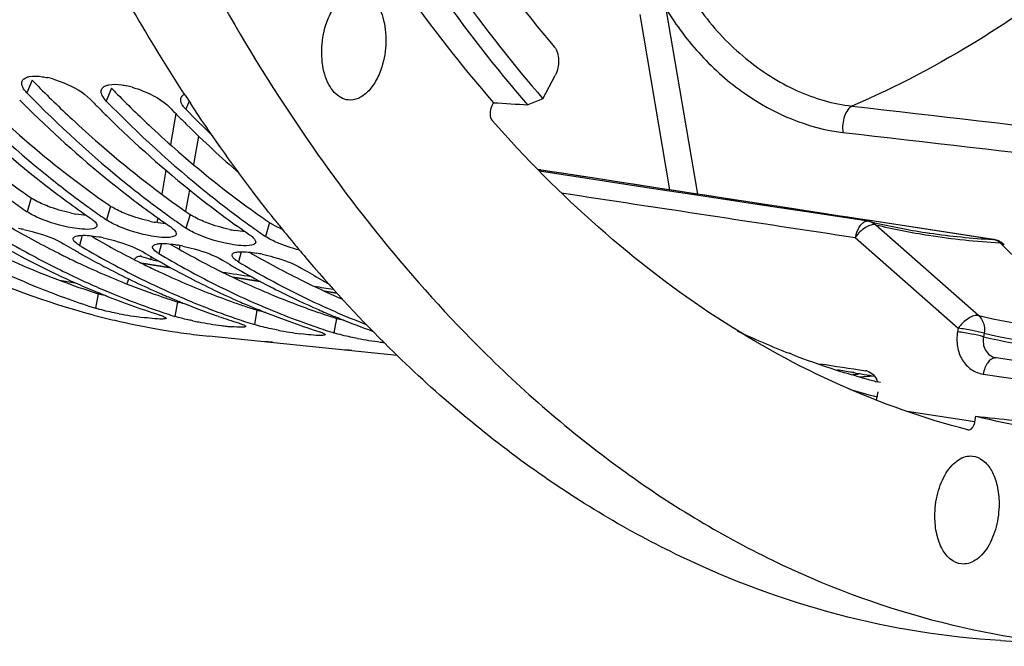
# Model space of a CAD drawing. Units: millimetres. Extents: x 0 to 594, y -34 to 420.
# Drawn here: x 199 to 211, y 38 to 46 of the extents above; entities that cross this region are included whole.
import ezdxf

# ---------------------------------------------------------------- set-up
doc = ezdxf.new("R2010")
doc.units = ezdxf.units.MM
doc.header["$LTSCALE"] = 32.67
doc.layers.get('0').update_dxf_attribs({"linetype": 'CONTINUOUS'})
doc.layers.add('AXES', color=7, linetype='CONTINUOUS')
doc.layers.add('SOLIDES', color=7, linetype='CONTINUOUS')

msp = doc.modelspace()

# ---------------------------------------------------------------- linework, layer by layer
at = {"color": 9, "linetype": 'CONTINUOUS'}
for p, q in [((198.665946, 45.543574), (198.600622, 45.380971)), ((199.673408, 45.439345), (199.608084, 45.276742)), ((200.657206, 45.276211), (200.615546, 45.172512)), ((198.654652, 44.048517), (198.602897, 43.874377)), ((199.662114, 43.944288), (199.610359, 43.770148)), ((200.669577, 43.840059), (200.617821, 43.665919)), ((201.677039, 43.735829), (201.625283, 43.56169)), ((199.302028, 43.574319), (199.268072, 43.447192)), ((200.30949, 43.47009), (200.275534, 43.342963)), ((201.316953, 43.365861), (201.282996, 43.238734)), ((199.503088, 42.834842), (199.470723, 42.651072)), ((200.51055, 42.730613), (200.478186, 42.546843)), ((201.518012, 42.626384), (201.485648, 42.442613)), ((202.525475, 42.522155), (202.49311, 42.338384))]:
    msp.add_line(p, q, dxfattribs=at)
at = {"color": 7, "linetype": 'CONTINUOUS'}
for p, q in [((199.413541, 45.290464), (199.406592, 45.297587)), ((200.421003, 45.186235), (200.414054, 45.193358)), ((199.542131, 42.833033), (199.524086, 42.840362)), ((200.549593, 42.728804), (200.531548, 42.736133)), ((199.44475, 42.659372), (199.470723, 42.651072)), ((201.557055, 42.624575), (201.539011, 42.631904)), ((199.447315, 42.563707), (199.429549, 42.568401)), ((200.452212, 42.555143), (200.478186, 42.546843)), ((201.031858, 42.547408), (201.007499, 42.555908)), ((202.564518, 42.520345), (202.546473, 42.527675)), ((201.459674, 42.450914), (201.485648, 42.442613)), ((202.467136, 42.346684), (202.49311, 42.338384)), ((203.297881, 42.049674), (200.909997, 42.296718)), ((201.619692, 42.224317), (201.619325, 42.224223)), ((202.627154, 42.120088), (202.626787, 42.119994)), ((209.392776, 41.523514), (209.380294, 41.526705))]:
    msp.add_line(p, q, dxfattribs=at)
at = {"color": 3, "linetype": 'CONTINUOUS'}
for p, q in [((199.004006, 43.346452), (199.028221, 43.334316)), ((200.011468, 43.242223), (200.035683, 43.230087)), ((198.718105, 43.121015), (198.758426, 43.104509)), ((201.01893, 43.137994), (201.043145, 43.125858)), ((199.763006, 43.001453), (199.805345, 42.984319)), ((208.300196, 42.066846), (208.268481, 42.079148)), ((209.110658, 41.793086), (209.067789, 41.805642)), ((209.171333, 41.819131), (209.140559, 41.816279)), ((209.42433, 41.707608), (209.383185, 41.718183))]:
    msp.add_line(p, q, dxfattribs=at)
for centre, radius, start, end in [((209.529795, 56.134698), 15.172183, 224.2717232, 224.5339962), ((209.206438, 55.812493), 14.71571, 224.522712, 227.0212623), ((210.537257, 56.030469), 15.172183, 224.2717232, 224.5339962), ((210.2139, 55.708264), 14.71571, 224.522712, 227.0212623), ((205.592138, 54.105645), 12.217796, 234.8482969, 235.4017841), ((206.5996, 54.001416), 12.217796, 234.8482969, 235.4017841), ((199.540975, 45.643196), 1.82648, 257.7611453, 259.9628264), ((207.607062, 53.897187), 12.217796, 234.8482969, 235.4017841), ((200.548437, 45.538967), 1.82648, 257.7611453, 259.9628264), ((208.614524, 53.792957), 12.217796, 234.8482969, 235.4017841), ((203.984285, 53.246465), 11.082122, 239.7647826, 243.2949569), ((201.555899, 45.434738), 1.82648, 257.7611453, 259.9628264), ((204.991748, 53.142235), 11.082122, 239.7647826, 243.2949569), ((205.99921, 53.038006), 11.082122, 239.7647826, 243.2949569), ((203.847355, 52.980105), 10.782639, 243.4528169, 243.7524072), ((207.006672, 52.933777), 11.082122, 239.7647826, 243.2949569), ((202.704168, 52.796232), 10.464155, 244.8931255, 247.6089809), ((203.806889, 52.897541), 10.690692, 243.7512255, 244.8982291), ((203.728291, 52.728825), 10.504566, 244.8960546, 246.8706174), ((204.854818, 52.875875), 10.782639, 243.4528169, 243.7524072), ((204.814352, 52.793311), 10.690692, 243.7512255, 244.8982291), ((202.609299, 52.567327), 10.216367, 247.8562422, 249.4365218), ((204.735753, 52.624595), 10.504566, 244.8960546, 246.8706174), ((205.86228, 52.771646), 10.782639, 243.4528169, 243.7524072), ((205.821814, 52.689082), 10.690692, 243.7512255, 244.8982291), ((202.542194, 52.386648), 10.02363, 249.4329047, 252.3504508), ((203.663834, 52.579226), 10.341673, 246.8734581, 247.8399554), ((203.590782, 52.396187), 10.144595, 248.0900929, 250.8322136), ((204.618654, 52.347006), 10.203292, 246.8630186, 250.8254514), ((205.743215, 52.520366), 10.504566, 244.8960546, 246.8706174), ((206.841624, 52.610666), 10.719305, 243.3069144, 244.8969921), ((199.816777, 43.82262), 1.03639, 252.3817197, 253.45143), ((205.689273, 52.39567), 10.368704, 246.8740672, 247.3219848), ((205.618373, 52.22205), 10.181172, 247.3134252, 250.8282993), ((206.753913, 52.423243), 10.512374, 244.8965161, 246.7307971), ((203.543575, 52.263279), 10.003555, 250.8376657, 251.3747501), ((203.524638, 52.206865), 9.944047, 251.3743326, 252.3558235), ((200.824239, 43.718391), 1.03639, 252.3817197, 253.45143), ((204.551037, 52.15905), 10.003555, 250.8376657, 251.3747501), ((204.5321, 52.102636), 9.944047, 251.3743326, 252.3558235), ((201.831701, 43.614161), 1.03639, 252.3817197, 253.45143), ((205.558499, 52.054821), 10.003555, 250.8376657, 251.3747501), ((205.539563, 51.998407), 9.944047, 251.3743326, 252.3558235), ((202.839163, 43.509932), 1.03639, 252.3817197, 253.45143), ((212.052505, 51.779117), 10.411928, 244.7297774, 248.6889045), ((211.917173, 51.43495), 10.042106, 248.8886771, 252.2422898), ((211.866152, 51.279306), 9.878317, 252.2487858, 253.5437356), ((208.246553, 51.630215), 9.854572, 274.8334527, 275.2050215), ((211.844783, 51.206924), 9.802846, 253.8047574, 254.5169944), ((208.451073, 51.57283), 9.817908, 274.1410639, 274.7018279), ((211.832914, 51.163984), 9.758296, 254.5168528, 255.4608967), ((208.448739, 51.601372), 9.846545, 274.7017458, 275.0812216)]:
    msp.add_arc(centre, radius, start, end, dxfattribs=at)
at = {"color": 7, "linetype": 'CONTINUOUS'}
for centre, radius, start, end in [((198.610821, 44.446187), 1.15504, 74.0235661, 77.4785017), ((199.618283, 44.341958), 1.15504, 74.0235661, 77.4785017), ((207.445208, 55.254362), 14.003125, 225.3643921, 231.4400062), ((209.157883, 55.887497), 15.023314, 224.8631515, 225.4263514), ((210.331163, 55.947846), 15.256941, 224.3089239, 224.6017898), ((210.26382, 55.881445), 15.162368, 224.6018225, 224.8636121), ((208.45267, 55.150133), 14.003125, 225.3643921, 231.4400062), ((210.165346, 55.783268), 15.023314, 224.8631515, 225.4263514), ((209.460132, 55.045904), 14.003125, 225.3643921, 231.4400062), ((211.338625, 55.843617), 15.256941, 224.3089239, 224.6017898), ((211.271282, 55.777216), 15.162368, 224.6018225, 224.8636121), ((211.172808, 55.679039), 15.023314, 224.8631515, 225.4263514), ((211.366315, 55.651202), 15.012726, 224.2657291, 226.0883094), ((210.708553, 55.199774), 14.356085, 225.4038071, 229.0127762), ((206.859659, 54.54416), 13.082795, 231.506486, 231.9816162), ((206.582246, 54.183248), 12.627602, 231.9646422, 235.3841492), ((206.925567, 54.350714), 12.863322, 231.2522083, 234.0701702), ((207.933029, 54.246485), 12.863322, 231.2522083, 234.0701702), ((207.867122, 54.43993), 13.082795, 231.506486, 231.9816162), ((207.589708, 54.079019), 12.627602, 231.9646422, 235.3841492), ((208.874584, 54.335701), 13.082795, 231.506486, 231.9816162), ((208.940491, 54.142256), 12.863322, 231.2522083, 234.0701702), ((205.653208, 54.093397), 12.415125, 234.0809861, 235.1293096), ((208.597171, 53.97479), 12.627602, 231.9646422, 235.3841492), ((205.569794, 53.974273), 12.269701, 235.1308505, 235.4021298), ((206.66067, 53.989168), 12.415125, 234.0809861, 235.1293096), ((207.668132, 53.884939), 12.415125, 234.0809861, 235.1293096), ((206.577256, 53.870044), 12.269701, 235.1308505, 235.4021298), ((208.675594, 53.78071), 12.415125, 234.0809861, 235.1293096), ((198.160086, 41.761739), 1.927686, 77.9735763, 80.0567512), ((207.584719, 53.765815), 12.269701, 235.1308505, 235.4021298), ((208.592181, 53.661586), 12.269701, 235.1308505, 235.4021298), ((204.004589, 53.187754), 11.218387, 239.2018748, 243.0590666), ((204.93233, 53.314828), 11.461514, 239.2176667, 239.9035573), ((199.167548, 41.65751), 1.927686, 77.9735763, 80.0567512), ((200.17501, 41.553281), 1.927686, 77.9735763, 80.0567512), ((203.744115, 53.098057), 11.093114, 240.6045733, 243.2939999), ((204.876323, 53.218189), 11.349819, 239.9035369, 240.6118364), ((205.087241, 53.214478), 11.369371, 239.2142921, 241.0649427), ((204.795773, 53.074494), 11.185087, 240.610144, 242.0390225), ((205.939792, 53.210599), 11.461514, 239.2176667, 239.9035573), ((206.019514, 52.979296), 11.218387, 239.2018748, 243.0590666), ((201.182472, 41.449052), 1.927686, 77.9735763, 80.0567512), ((202.73328, 52.771751), 10.635072, 243.0564278, 247.8186193), ((204.944691, 52.956487), 11.074617, 241.0646063, 243.0719661), ((205.883785, 53.11396), 11.349819, 239.9035369, 240.6118364), ((205.780676, 52.929257), 11.138285, 240.6077352, 242.67156), ((206.947255, 53.10637), 11.461514, 239.2176667, 239.9035573), ((207.026976, 52.875067), 11.218387, 239.2018748, 243.0590666), ((203.647557, 52.909575), 10.881343, 243.3021693, 243.5187255), ((203.563532, 52.737802), 10.690125, 243.5112998, 246.3547085), ((203.776994, 52.742979), 10.718764, 243.0664464, 246.3518877), ((204.723254, 52.938659), 11.031106, 242.0409157, 242.6759689), ((204.594155, 52.683754), 10.745383, 242.6636434, 246.3488966), ((204.796482, 52.663464), 10.746246, 243.0689667, 245.8906391), ((206.891247, 53.009731), 11.349819, 239.9035369, 240.6118364), ((206.788138, 52.825028), 11.138285, 240.6077352, 242.67156), ((207.926128, 52.953489), 11.405085, 239.2159694, 240.6101207), ((205.601617, 52.579525), 10.745383, 242.6636434, 246.3488966), ((205.803945, 52.559235), 10.746246, 243.0689667, 245.8906391), ((207.850795, 52.820528), 11.252267, 240.6120909, 241.1517406), ((202.555891, 52.341136), 10.169353, 247.828123, 252.1856926), ((203.462016, 52.508701), 10.439543, 246.3607796, 247.838851), ((203.663509, 52.487855), 10.439543, 246.3607796, 247.838851), ((203.358018, 52.247248), 10.158171, 247.9356905, 252.3420017), ((204.489168, 52.450177), 10.489309, 246.3623596, 246.9099275), ((204.713346, 52.481194), 10.545916, 245.8984105, 246.3624278), ((206.708439, 52.672794), 10.966454, 242.6763409, 242.9365481), ((206.683513, 52.62392), 10.91159, 242.9363369, 243.4526203), ((206.587673, 52.428942), 10.694336, 243.4450758, 246.3543203), ((206.811407, 52.455006), 10.746246, 243.0689667, 245.8906391), ((203.583384, 52.289059), 10.225209, 247.8344668, 250.8310579), ((204.458055, 52.376984), 10.409777, 246.9094682, 247.8400147), ((204.637967, 52.305473), 10.354715, 246.3546811, 249.5738116), ((204.389849, 52.206719), 10.226361, 247.9432234, 250.6858078), ((205.496631, 52.345948), 10.489309, 246.3623596, 246.9099275), ((205.720808, 52.376965), 10.545916, 245.8984105, 246.3624278), ((205.624006, 52.149377), 10.298611, 246.3481256, 250.8216562), ((200.723739, 47.667093), 5.17487, 259.4011501, 262.6439386), ((203.521275, 52.113387), 10.038883, 250.8366636, 252.1986582), ((204.563981, 52.110612), 10.146286, 249.5813027, 250.8367356), ((205.465517, 52.272754), 10.409777, 246.9094682, 247.8400147), ((205.372942, 52.038789), 10.158171, 247.9356905, 252.3420017), ((206.504093, 52.241719), 10.489309, 246.3623596, 246.9099275), ((206.472979, 52.168525), 10.409777, 246.9094682, 247.8400147), ((206.72827, 52.272736), 10.545916, 245.8984105, 246.3624278), ((206.667736, 52.132419), 10.393101, 246.3579934, 248.7638882), ((201.934431, 52.012985), 9.77111, 255.25381, 256.8698622), ((201.911936, 51.915201), 9.670773, 256.8680441, 260.0692354), ((201.597075, 46.845638), 4.445211, 258.4508271, 259.4000941), ((201.731202, 47.562864), 5.17487, 259.4011501, 262.6439386), ((204.325321, 52.024316), 10.032879, 250.8363828, 252.3549124), ((204.528737, 52.009158), 10.038883, 250.8366636, 252.1986582), ((206.408216, 52.00713), 10.235873, 247.9440095, 250.4643932), ((201.900195, 51.851536), 9.606037, 260.0727316, 260.6448417), ((201.897637, 51.836007), 9.590298, 260.6448385, 261.2771854), ((201.895035, 51.818993), 9.573087, 261.2771369, 262.1621175), ((201.893816, 51.810467), 9.564474, 262.1623843, 264.1151161), ((201.605365, 46.573715), 4.177751, 262.6186426, 263.530445), ((201.483162, 45.490081), 3.087249, 263.5179301, 264.6687829), ((202.738664, 47.458635), 5.17487, 259.4011501, 262.6439386), ((205.5362, 51.904928), 10.038883, 250.8366636, 252.1986582), ((203.746126, 47.354406), 5.17487, 259.4011501, 262.6439386), ((203.639893, 46.522147), 4.335861, 262.6280905, 263.241033), ((209.302377, 40.748085), 1.084495, 97.8373429, 99.6686095), ((211.826725, 51.066251), 9.848246, 253.5093414, 255.6163907)]:
    msp.add_arc(centre, radius, start, end, dxfattribs=at)
for points, knots in [([(198.565332, 45.560238), (198.574061, 45.566681), (198.595404, 45.577637), (198.618356, 45.583897), (198.630937, 45.586428)], [0, 0, 0, 0, 0.458119259, 1, 1, 1, 1]), ([(198.796376, 45.585793), (198.807053, 45.58422), (198.82875, 45.580579), (198.850303, 45.576173), (198.86124, 45.573755)], [0, 0, 0, 0, 0.490696652, 1, 1, 1, 1]), ([(198.548054, 45.452463), (198.543196, 45.462582), (198.535863, 45.482326), (198.534541, 45.503612), (198.53589, 45.513143)], [0, 0, 0, 0, 0.538327505, 1, 1, 1, 1]), ([(198.53589, 45.513143), (198.536285, 45.515931), (198.537397, 45.521431), (198.539191, 45.52675), (198.540247, 45.529321)], [0, 0, 0, 0, 0.503289862, 1, 1, 1, 1]), ([(198.540247, 45.529321), (198.5427, 45.535294), (198.549733, 45.546967), (198.559746, 45.556115), (198.565332, 45.560238)], [0, 0, 0, 0, 0.481886131, 1, 1, 1, 1]), ([(198.928736, 45.556614), (198.976032, 45.543114), (199.147122, 45.48259), (199.313827, 45.39274), (199.406592, 45.297587)], [0, 0, 0, 0, 0.270139209, 1, 1, 1, 1]), ([(199.547709, 45.425091), (199.550162, 45.431065), (199.557195, 45.442738), (199.567209, 45.451886), (199.572795, 45.456009)], [0, 0, 0, 0, 0.481886131, 1, 1, 1, 1]), ([(199.572795, 45.456009), (199.581523, 45.462452), (199.602866, 45.473408), (199.625818, 45.479668), (199.638399, 45.482199)], [0, 0, 0, 0, 0.458119259, 1, 1, 1, 1]), ([(199.803838, 45.481564), (199.814515, 45.479991), (199.836212, 45.47635), (199.857765, 45.471944), (199.868702, 45.469525)], [0, 0, 0, 0, 0.490696652, 1, 1, 1, 1]), ([(199.936198, 45.452385), (199.983494, 45.438885), (200.154584, 45.378361), (200.32129, 45.288511), (200.414054, 45.193358)], [0, 0, 0, 0, 0.270139209, 1, 1, 1, 1]), ([(199.555516, 45.348234), (199.550658, 45.358353), (199.543325, 45.378097), (199.542003, 45.399382), (199.543352, 45.408914)], [0, 0, 0, 0, 0.538327505, 1, 1, 1, 1]), ([(199.543352, 45.408914), (199.543747, 45.411702), (199.544859, 45.417202), (199.546653, 45.42252), (199.547709, 45.425091)], [0, 0, 0, 0, 0.503289862, 1, 1, 1, 1]), ([(200.555171, 45.320862), (200.557624, 45.326835), (200.564658, 45.338508), (200.574671, 45.347657), (200.580257, 45.35178)], [0, 0, 0, 0, 0.481886131, 1, 1, 1, 1]), ([(200.580257, 45.35178), (200.583255, 45.353992), (200.589699, 45.358207), (200.596517, 45.361775), (200.600096, 45.363465)], [0, 0, 0, 0, 0.484930513, 1, 1, 1, 1]), ([(200.615546, 45.172512), (200.604482, 45.183862), (200.572332, 45.220557), (200.546058, 45.271076), (200.550814, 45.304685)], [0, 0, 0, 0, 0.318322187, 1, 1, 1, 1]), ([(200.550814, 45.304685), (200.551209, 45.307473), (200.552321, 45.312973), (200.554115, 45.318291), (200.555171, 45.320862)], [0, 0, 0, 0, 0.503289862, 1, 1, 1, 1]), ([(199.408866, 43.790994), (199.419833, 43.783429), (199.439329, 43.768893), (199.457177, 43.752281), (199.464493, 43.744112)], [0, 0, 0, 0, 0.548518362, 1, 1, 1, 1]), ([(199.464493, 43.744112), (199.47119, 43.736637), (199.481961, 43.722773), (199.487479, 43.70532), (199.487189, 43.697911)], [0, 0, 0, 0, 0.575117679, 1, 1, 1, 1]), ([(198.561744, 43.647115), (198.610037, 43.636852), (198.783117, 43.592952), (198.955317, 43.534316), (199.06658, 43.468038)], [0, 0, 0, 0, 0.276004991, 1, 1, 1, 1]), ([(199.237357, 43.568021), (199.253061, 43.57147), (199.341054, 43.580533), (199.429502, 43.568628), (199.500406, 43.55624)], [0, 0, 0, 0, 0.182585429, 1, 1, 1, 1]), ([(199.480798, 43.68071), (199.476347, 43.67504), (199.461815, 43.66523), (199.445605, 43.660323), (199.436184, 43.658117)], [0, 0, 0, 0, 0.426932161, 1, 1, 1, 1]), ([(199.486059, 43.690832), (199.485536, 43.689028), (199.484101, 43.685457), (199.481998, 43.682238), (199.480798, 43.68071)], [0, 0, 0, 0, 0.49157398, 1, 1, 1, 1]), ([(199.487189, 43.697911), (199.487142, 43.696705), (199.486911, 43.694316), (199.486389, 43.691972), (199.486059, 43.690832)], [0, 0, 0, 0, 0.504003759, 1, 1, 1, 1]), ([(200.416329, 43.686765), (200.427296, 43.6792), (200.446791, 43.664664), (200.464639, 43.648051), (200.471956, 43.639883)], [0, 0, 0, 0, 0.548518362, 1, 1, 1, 1]), ([(200.488261, 43.576481), (200.483809, 43.570811), (200.469278, 43.561001), (200.453067, 43.556094), (200.443646, 43.553888)], [0, 0, 0, 0, 0.426932161, 1, 1, 1, 1]), ([(200.471956, 43.639883), (200.478652, 43.632408), (200.489423, 43.618544), (200.494942, 43.601091), (200.494651, 43.593682)], [0, 0, 0, 0, 0.575117679, 1, 1, 1, 1]), ([(200.493521, 43.586602), (200.492998, 43.584799), (200.491563, 43.581228), (200.48946, 43.578009), (200.488261, 43.576481)], [0, 0, 0, 0, 0.49157398, 1, 1, 1, 1]), ([(200.494651, 43.593682), (200.494604, 43.592476), (200.494373, 43.590087), (200.493851, 43.587743), (200.493521, 43.586602)], [0, 0, 0, 0, 0.504003759, 1, 1, 1, 1]), ([(201.423791, 43.582536), (201.434758, 43.574971), (201.454254, 43.560435), (201.472101, 43.543822), (201.479418, 43.535654)], [0, 0, 0, 0, 0.548518362, 1, 1, 1, 1]), ([(199.429549, 42.568401), (198.842826, 42.723994), (198.073067, 43.007139), (197.346107, 43.374113), (197.163774, 43.472594)], [0, 0, 0, 0, 0.745492196, 1, 1, 1, 1]), ([(199.268072, 43.447192), (199.25598, 43.454396), (199.224975, 43.47523), (199.186718, 43.505832), (199.18717, 43.531129)], [0, 0, 0, 0, 0.357446709, 1, 1, 1, 1]), ([(199.18717, 43.531129), (199.187189, 43.532177), (199.187349, 43.534258), (199.187771, 43.536303), (199.188044, 43.537299)], [0, 0, 0, 0, 0.503563579, 1, 1, 1, 1]), ([(199.188044, 43.537299), (199.190149, 43.544978), (199.206091, 43.560394), (199.225583, 43.565436), (199.237357, 43.568021)], [0, 0, 0, 0, 0.397765187, 1, 1, 1, 1]), ([(199.569206, 43.542886), (199.617499, 43.532623), (199.790579, 43.488723), (199.962779, 43.430087), (200.074042, 43.363809)], [0, 0, 0, 0, 0.276004991, 1, 1, 1, 1]), ([(200.195506, 43.43307), (200.197611, 43.440749), (200.213553, 43.456165), (200.233045, 43.461207), (200.244819, 43.463792)], [0, 0, 0, 0, 0.397765187, 1, 1, 1, 1]), ([(200.244819, 43.463792), (200.260523, 43.467241), (200.348516, 43.476304), (200.436964, 43.464398), (200.507869, 43.452011)], [0, 0, 0, 0, 0.182585429, 1, 1, 1, 1]), ([(201.495723, 43.472252), (201.491272, 43.466582), (201.47674, 43.456772), (201.460529, 43.451865), (201.451108, 43.449659)], [0, 0, 0, 0, 0.426932161, 1, 1, 1, 1]), ([(201.479418, 43.535654), (201.486115, 43.528178), (201.496885, 43.514314), (201.502404, 43.496861), (201.502113, 43.489452)], [0, 0, 0, 0, 0.575117679, 1, 1, 1, 1]), ([(201.500983, 43.482373), (201.50046, 43.48057), (201.499026, 43.476998), (201.496922, 43.47378), (201.495723, 43.472252)], [0, 0, 0, 0, 0.49157398, 1, 1, 1, 1]), ([(201.502113, 43.489452), (201.502066, 43.488247), (201.501835, 43.485857), (201.501313, 43.483514), (201.500983, 43.482373)], [0, 0, 0, 0, 0.504003759, 1, 1, 1, 1]), ([(200.275534, 43.342963), (200.263442, 43.350166), (200.232437, 43.371001), (200.19418, 43.401603), (200.194632, 43.4269)], [0, 0, 0, 0, 0.357446709, 1, 1, 1, 1]), ([(200.194632, 43.4269), (200.194651, 43.427948), (200.194811, 43.430029), (200.195233, 43.432074), (200.195506, 43.43307)], [0, 0, 0, 0, 0.503563579, 1, 1, 1, 1]), ([(200.576668, 43.438657), (200.624961, 43.428394), (200.798041, 43.384494), (200.970241, 43.325858), (201.081504, 43.25958)], [0, 0, 0, 0, 0.276004991, 1, 1, 1, 1]), ([(201.202094, 43.322671), (201.202113, 43.323719), (201.202273, 43.3258), (201.202695, 43.327845), (201.202968, 43.328841)], [0, 0, 0, 0, 0.503563579, 1, 1, 1, 1]), ([(201.202968, 43.328841), (201.205074, 43.336519), (201.221015, 43.351936), (201.240507, 43.356977), (201.252281, 43.359563)], [0, 0, 0, 0, 0.397765187, 1, 1, 1, 1]), ([(201.252281, 43.359563), (201.267985, 43.363012), (201.355979, 43.372075), (201.444426, 43.360169), (201.515331, 43.347782)], [0, 0, 0, 0, 0.182585429, 1, 1, 1, 1]), ([(201.58413, 43.334428), (201.632423, 43.324165), (201.805504, 43.280265), (201.977703, 43.221629), (202.088966, 43.155351)], [0, 0, 0, 0, 0.276004991, 1, 1, 1, 1]), ([(201.282996, 43.238734), (201.270904, 43.245937), (201.239899, 43.266772), (201.201642, 43.297374), (201.202094, 43.322671)], [0, 0, 0, 0, 0.357446709, 1, 1, 1, 1]), ([(202.243127, 43.167538), (202.236379, 43.173279), (202.224954, 43.184149), (202.215777, 43.197221), (202.212974, 43.203493)], [0, 0, 0, 0, 0.563263456, 1, 1, 1, 1]), ([(199.771917, 42.580511), (199.742612, 42.585999), (199.641491, 42.606128), (199.540602, 42.628847), (199.470723, 42.651072)], [0, 0, 0, 0, 0.289062399, 1, 1, 1, 1]), ([(200.347796, 42.515403), (200.339235, 42.514209), (200.286108, 42.511715), (200.233081, 42.516316), (200.188854, 42.520416)], [0, 0, 0, 0, 0.162900488, 1, 1, 1, 1]), ([(200.276693, 42.567688), (200.289419, 42.563641), (200.31162, 42.556176), (200.333418, 42.547518), (200.342527, 42.543234)], [0, 0, 0, 0, 0.570180101, 1, 1, 1, 1]), ([(200.342527, 42.543234), (200.348494, 42.540428), (200.357086, 42.535939), (200.365948, 42.529057), (200.366841, 42.525631)], [0, 0, 0, 0, 0.65066197, 1, 1, 1, 1]), ([(200.366942, 42.523762), (200.366538, 42.521376), (200.359235, 42.516868), (200.352513, 42.516061), (200.347796, 42.515403)], [0, 0, 0, 0, 0.336847517, 1, 1, 1, 1]), ([(200.366841, 42.525631), (200.366922, 42.52532), (200.367026, 42.524696), (200.366993, 42.524063), (200.366942, 42.523762)], [0, 0, 0, 0, 0.512550924, 1, 1, 1, 1]), ([(200.707104, 42.490428), (200.684944, 42.494961), (200.608103, 42.511425), (200.531538, 42.529873), (200.478186, 42.546843)], [0, 0, 0, 0, 0.287750093, 1, 1, 1, 1]), ([(201.284155, 42.463459), (201.296881, 42.459412), (201.319082, 42.451947), (201.34088, 42.443289), (201.34999, 42.439005)], [0, 0, 0, 0, 0.570180101, 1, 1, 1, 1]), ([(201.355258, 42.411173), (201.346697, 42.40998), (201.29357, 42.407485), (201.240543, 42.412087), (201.196316, 42.416187)], [0, 0, 0, 0, 0.162900488, 1, 1, 1, 1]), ([(201.34999, 42.439005), (201.355957, 42.436199), (201.364548, 42.431709), (201.37341, 42.424828), (201.374303, 42.421402)], [0, 0, 0, 0, 0.65066197, 1, 1, 1, 1]), ([(201.374404, 42.419532), (201.374001, 42.417147), (201.366698, 42.412638), (201.359975, 42.411831), (201.355258, 42.411173)], [0, 0, 0, 0, 0.336847517, 1, 1, 1, 1]), ([(201.374303, 42.421402), (201.374384, 42.421091), (201.374488, 42.420467), (201.374456, 42.419834), (201.374404, 42.419532)], [0, 0, 0, 0, 0.512550924, 1, 1, 1, 1]), ([(201.786842, 42.372053), (201.757537, 42.377541), (201.656416, 42.39767), (201.555526, 42.420388), (201.485648, 42.442613)], [0, 0, 0, 0, 0.289062399, 1, 1, 1, 1]), ([(202.291617, 42.35923), (202.304343, 42.355183), (202.326545, 42.347718), (202.348342, 42.33906), (202.357452, 42.334776)], [0, 0, 0, 0, 0.570180101, 1, 1, 1, 1]), ([(202.357452, 42.334776), (202.363419, 42.33197), (202.37201, 42.32748), (202.380872, 42.320598), (202.381765, 42.317173)], [0, 0, 0, 0, 0.65066197, 1, 1, 1, 1]), ([(202.794304, 42.267824), (202.764999, 42.273312), (202.663878, 42.293441), (202.562988, 42.316159), (202.49311, 42.338384)], [0, 0, 0, 0, 0.289062399, 1, 1, 1, 1]), ([(201.714663, 42.21826), (201.701711, 42.219188), (201.670091, 42.220615), (201.638357, 42.225958), (201.619692, 42.224317)], [0, 0, 0, 0, 0.409346991, 1, 1, 1, 1]), ([(202.36272, 42.306944), (202.354159, 42.30575), (202.301033, 42.303256), (202.248005, 42.307857), (202.203778, 42.311958)], [0, 0, 0, 0, 0.162900488, 1, 1, 1, 1]), ([(202.381867, 42.315303), (202.381463, 42.312918), (202.37416, 42.308409), (202.367437, 42.307602), (202.36272, 42.306944)], [0, 0, 0, 0, 0.336847517, 1, 1, 1, 1]), ([(202.381765, 42.317173), (202.381846, 42.316861), (202.381951, 42.316238), (202.381918, 42.315605), (202.381867, 42.315303)], [0, 0, 0, 0, 0.512550924, 1, 1, 1, 1]), ([(202.722125, 42.114031), (202.709173, 42.114959), (202.677553, 42.116386), (202.645819, 42.121729), (202.627154, 42.120088)], [0, 0, 0, 0, 0.409346991, 1, 1, 1, 1])]:
    msp.add_open_spline(points, degree=3, knots=knots, dxfattribs=at)
for points in [[(198.630937, 45.586428), (198.685, 45.597305), (198.741818, 45.593829), (198.796376, 45.585793)], [(197.59316, 45.4852), (197.99639, 45.071588), (198.423916, 44.679946), (198.874499, 44.318499)], [(198.600622, 45.380971), (198.579974, 45.402151), (198.560856, 45.425797), (198.548054, 45.452463)], [(199.638399, 45.482199), (199.692462, 45.493076), (199.74928, 45.489599), (199.803838, 45.481564)], [(198.600622, 45.380971), (199.003852, 44.967359), (199.431378, 44.575717), (199.881961, 44.214269)], [(199.608084, 45.276742), (199.587436, 45.297922), (199.568318, 45.321568), (199.555516, 45.348234)], [(199.608084, 45.276742), (200.011314, 44.86313), (200.43884, 44.471487), (200.889423, 44.11004)], [(198.756203, 43.792927), (198.703112, 43.815946), (198.65053, 43.84152), (198.602897, 43.874377)], [(199.172968, 43.669308), (199.030273, 43.694516), (198.88915, 43.735288), (198.756203, 43.792927)], [(199.763666, 43.688698), (199.710574, 43.711716), (199.657992, 43.737291), (199.610359, 43.770148)], [(199.300176, 43.652795), (199.257531, 43.655913), (199.215074, 43.661869), (199.172968, 43.669308)], [(199.436184, 43.658117), (199.392008, 43.647773), (199.345426, 43.649487), (199.300176, 43.652795)], [(200.18043, 43.565079), (200.037735, 43.590287), (199.896612, 43.631059), (199.763666, 43.688698)], [(200.771128, 43.584469), (200.718036, 43.607487), (200.665455, 43.633061), (200.617821, 43.665919)], [(201.187892, 43.46085), (201.045198, 43.486058), (200.904074, 43.526829), (200.771128, 43.584469)], [(200.307638, 43.548566), (200.264993, 43.551684), (200.222536, 43.55764), (200.18043, 43.565079)], [(200.443646, 43.553888), (200.39947, 43.543544), (200.352888, 43.545258), (200.307638, 43.548566)], [(201.3151, 43.444337), (201.272456, 43.447454), (201.229998, 43.453411), (201.187892, 43.46085)], [(201.77859, 43.48024), (201.725498, 43.503258), (201.672917, 43.528832), (201.625283, 43.56169)], [(202.057202, 43.38652), (201.962235, 43.410647), (201.868489, 43.441264), (201.77859, 43.48024)], [(201.451108, 43.449659), (201.406932, 43.439315), (201.36035, 43.441029), (201.3151, 43.444337)], [(200.188854, 42.520416), (200.146207, 42.52437), (200.103651, 42.529324), (200.061175, 42.534814)], [(202.203778, 42.311958), (202.161132, 42.315911), (202.118575, 42.320866), (202.076099, 42.326355)]]:
    msp.add_open_spline(points, degree=3, dxfattribs=at)
at = {"color": 3, "linetype": 'CONTINUOUS'}
for points, knots in [([(197.159418, 45.254839), (197.27161, 45.150339), (197.71823, 44.747534), (198.191447, 44.373986), (198.557824, 44.116002)], [0, 0, 0, 0, 0.254933486, 1, 1, 1, 1]), ([(198.16688, 45.15061), (198.279072, 45.04611), (198.725692, 44.643305), (199.198909, 44.269757), (199.565286, 44.011773)], [0, 0, 0, 0, 0.254933486, 1, 1, 1, 1]), ([(199.174343, 45.046381), (199.286534, 44.941881), (199.733155, 44.539076), (200.206371, 44.165528), (200.572748, 43.907544)], [0, 0, 0, 0, 0.254933486, 1, 1, 1, 1]), ([(200.181805, 44.942151), (200.293997, 44.837652), (200.740617, 44.434847), (201.213833, 44.061299), (201.58021, 43.803315)], [0, 0, 0, 0, 0.254933486, 1, 1, 1, 1]), ([(198.694579, 44.023413), (198.687537, 44.027491), (198.674056, 44.035591), (198.660898, 44.044209), (198.654652, 44.048517)], [0, 0, 0, 0, 0.51748044, 1, 1, 1, 1]), ([(199.702041, 43.919184), (199.695, 43.923262), (199.681518, 43.931362), (199.66836, 43.93998), (199.662114, 43.944288)], [0, 0, 0, 0, 0.51748044, 1, 1, 1, 1]), ([(200.709503, 43.814955), (200.702462, 43.819033), (200.688981, 43.827133), (200.675822, 43.835751), (200.669577, 43.840059)], [0, 0, 0, 0, 0.51748044, 1, 1, 1, 1]), ([(201.716965, 43.710726), (201.709924, 43.714804), (201.696443, 43.722904), (201.683284, 43.731521), (201.677039, 43.735829)], [0, 0, 0, 0, 0.51748044, 1, 1, 1, 1])]:
    msp.add_open_spline(points, degree=3, knots=knots, dxfattribs=at)
for points in [[(198.870039, 43.942024), (198.809826, 43.965069), (198.750371, 43.991104), (198.694579, 44.023413)], [(199.153784, 43.858228), (199.057396, 43.879092), (198.962144, 43.906774), (198.870039, 43.942024)], [(199.357182, 43.827636), (199.312074, 43.830593), (199.26716, 43.836816), (199.222643, 43.844671)], [(199.877501, 43.837795), (199.817288, 43.86084), (199.757834, 43.886875), (199.702041, 43.919184)], [(200.161246, 43.753999), (200.064858, 43.774863), (199.969606, 43.802544), (199.877501, 43.837795)], [(200.364644, 43.723406), (200.319536, 43.726364), (200.274622, 43.732587), (200.230105, 43.740442)], [(200.884963, 43.733566), (200.82475, 43.756611), (200.765296, 43.782645), (200.709503, 43.814955)], [(201.168708, 43.64977), (201.07232, 43.670634), (200.977068, 43.698315), (200.884963, 43.733566)], [(201.840332, 43.6503), (201.798163, 43.668148), (201.756591, 43.687779), (201.716965, 43.710726)], [(201.372106, 43.619177), (201.326999, 43.622135), (201.282084, 43.628358), (201.237567, 43.636213)], [(199.616185, 42.804104), (199.584467, 42.811725), (199.55285, 42.819854), (199.521584, 42.829158)], [(200.623648, 42.699875), (200.591929, 42.707496), (200.560312, 42.715625), (200.529046, 42.724929)], [(201.63111, 42.595645), (201.599391, 42.603267), (201.567774, 42.611396), (201.536508, 42.6207)], [(202.638572, 42.491416), (202.606854, 42.499038), (202.575236, 42.507166), (202.54397, 42.516471)]]:
    msp.add_open_spline(points, degree=3, dxfattribs=at)
at = {"layer": 'AXES', "color": 9, "linetype": 'CONTINUOUS'}
for p, q in [((206.755717, 44.150596), (206.376315, 46.374107)), ((207.107256, 44.096462), (206.706048, 46.447769)), ((200.487392, 45.119629), (200.419828, 44.726479)), ((200.777925, 44.833503), (200.71554, 44.470489)), ((200.363787, 44.400384), (200.31173, 44.097464)), ((205.110754, 44.403661), (205.084617, 44.404141)), ((205.123497, 44.401691), (205.110754, 44.403661)), ((200.661046, 44.153394), (200.613956, 43.879383)), ((200.260128, 43.797201), (200.249864, 43.737475)), ((209.2919, 43.760644), (209.271193, 43.763812)), ((210.850453, 43.522633), (209.2919, 43.760644)), ((209.364757, 43.708909), (210.670344, 42.557955)), ((209.104619, 43.547368), (210.410596, 42.396323)), ((210.850453, 43.522635), (210.859593, 43.521654)), ((210.982004, 43.440511), (210.941296, 43.479731)), ((200.539462, 43.445908), (200.531421, 43.399119)), ((200.425144, 43.163958), (200.055569, 43.220432)), ((200.175543, 43.305004), (200.16955, 43.27013)), ((199.01475, 43.004365), (199.211401, 42.974426)), ((201.558156, 42.991042), (201.212835, 43.043708)), ((202.531138, 42.84281), (202.376839, 42.866301)), ((210.410596, 42.396323), (210.402854, 42.351277)), ((210.739543, 42.333729), (210.731802, 42.288682)), ((209.074341, 41.837481), (209.062488, 41.839555)), ((209.085902, 41.835463), (209.074341, 41.837481)), ((209.08589, 41.835466), (209.077956, 41.83678)), ((210.726811, 41.815759), (211.357003, 41.720552)), ((210.62281, 41.210537), (209.762532, 41.341671))]:
    msp.add_line(p, q, dxfattribs=at)
at = {"layer": 'AXES', "color": 7, "linetype": 'CONTINUOUS'}
for p, q in [((204.495797, 45.210982), (204.519399, 45.255603)), ((205.730158, 44.29047), (205.102419, 44.386182)), ((210.228661, 43.61793), (209.29198, 43.761158)), ((210.048535, 43.602943), (210.043005, 43.603756)), ((210.859589, 43.521653), (210.228661, 43.61793)), ((200.057198, 43.219674), (200.426465, 43.163249)), ((201.214297, 43.043027), (201.55934, 42.990401)), ((202.378274, 42.865659), (202.531578, 42.842327)), ((204.320115, 42.171743), (204.323662, 42.168188)), ((211.528479, 41.92499), (210.89163, 42.021203)), ((209.0683, 41.838466), (209.077949, 41.836781)), ((209.076605, 41.837013), (209.077952, 41.836757)), ((209.077952, 41.836757), (209.085863, 41.835256)), ((209.376688, 41.48383), (209.395078, 41.590842)), ((210.62281, 41.210537), (210.635162, 41.282408)), ((210.532717, 41.10921), (210.537024, 41.108339)), ((210.946277, 38.437732), (212.159849, 38.364823))]:
    msp.add_line(p, q, dxfattribs=at)
for points in [[(205.12362, 44.402486), (205.080815, 44.40981), (205.078897, 44.410211)], [(209.29198, 43.761158), (208.940503, 43.814962), (208.298524, 43.91339), (207.657945, 44.011761), (207.018766, 44.110072), (206.380987, 44.208324), (205.744607, 44.306517), (205.123613, 44.402487)], [(209.269508, 43.7528), (208.571681, 43.858549), (207.859543, 43.966598), (207.148577, 44.074601), (206.438782, 44.182558), (205.730158, 44.29047)], [(210.89163, 42.021203), (210.889085, 42.021618), (210.885791, 42.022246), (210.883188, 42.022817)]]:
    msp.add_lwpolyline(points, dxfattribs=at)
for centre, radius, start, end in [((219.349055, 57.57346), 22.374523, 213.1055472, 213.4226199), ((216.930703, 55.826829), 19.390309, 218.4043898, 218.8045547), ((209.232052, 43.505512), 0.250111, 76.5828293, 81.3848426), ((211.328467, 52.292878), 8.783867, 256.5816474, 257.1389441), ((211.312737, 52.221308), 8.710592, 257.1350327, 261.6182194), ((216.471472, 55.453657), 18.798582, 218.7953372, 220.5347954), ((211.327295, 52.327922), 8.818191, 261.6619167, 266.9002278), ((210.821917, 43.274652), 0.249858, 78.6562333, 81.3273092), ((210.821684, 43.273791), 0.250748, 66.7418872, 78.6427267), ((210.821604, 43.27397), 0.250615, 54.891187, 66.7090351), ((210.821632, 43.27418), 0.250428, 46.0472611, 54.8688523), ((200.034954, 43.246256), 0.064596, 81.3813077, 88.5122559), ((200.034714, 43.245003), 0.065872, 71.4807182, 81.3386113), ((203.154341, 52.569956), 9.767074, 251.5026851, 252.2059005), ((215.304712, 54.429124), 17.24599, 220.4671284, 225.4002787), ((210.898352, 51.412232), 9.746978, 259.283247, 260.8618722), ((209.206023, 41.680765), 0.179997, 75.6201722, 81.341974), ((212.98075, 50.67766), 9.683623, 255.9822664, 264.0755209)]:
    msp.add_arc(centre, radius, start, end, dxfattribs=at)
at = {"layer": 'AXES', "color": 9, "linetype": 'CONTINUOUS'}
for centre, radius, start, end in [((205.332584, 45.831284), 1.444755, 259.9300709, 261.1677783), ((205.107732, 44.299746), 0.10396, 81.2132787, 88.3399527), ((211.43103, 52.367063), 8.901299, 256.5773988, 260.9994456), ((211.419074, 52.299201), 8.832402, 261.0071784, 266.8991404), ((210.826424, 43.359419), 0.164975, 78.4420418, 81.6247912), ((210.825624, 43.355828), 0.168654, 70.2511869, 78.4201442), ((212.76067, 51.524513), 9.206988, 256.8773137, 266.0469097), ((212.84683, 51.37304), 9.281692, 256.8773137, 266.0469097), ((212.843814, 51.34365), 9.298013, 256.8708631, 266.0301441), ((221.219622, 111.116731), 70.335787, 259.89423144, 260.04677109), ((209.128439, 42.118435), 0.28615, 259.2187561, 259.8379543), ((209.128597, 42.119329), 0.287059, 259.8384851, 261.4456772), ((210.862717, 51.169943), 9.502083, 259.2226955, 260.8416993)]:
    msp.add_arc(centre, radius, start, end, dxfattribs=at)
at = {"layer": 'AXES', "color": 7, "linetype": 'CONTINUOUS'}
for start_param, end_param in [(-2.095742854, -2.09476638), (-2.092664773, -2.092011481), (-2.075774066, -2.074264271)]:
    msp.add_ellipse((423.63333, 45.206559), major_axis=(438.045347, -49.33833), ratio=0.070765184, start_param=start_param, end_param=end_param, dxfattribs=at)
for points, knots in [([(198.524928, 61.171365), (198.687383, 59.579223), (199.175978, 56.504605), (200.439215, 52.180892), (202.175339, 48.395233), (203.691547, 46.203503), (204.519399, 45.255603)], [0, 0, 0, 0, 0.278363992, 0.539987929, 0.781103196, 1, 1, 1, 1]), ([(199.598073, 61.066642), (199.760952, 59.561413), (200.237705, 56.653951), (201.442976, 52.561439), (203.085121, 48.96701), (204.511171, 46.875888), (205.28914, 45.965452)], [0, 0, 0, 0, 0.27772311, 0.539017611, 0.780327393, 1, 1, 1, 1]), ([(200.606681, 45.352874), (200.373593, 45.710352), (199.443624, 47.229474), (198.679432, 48.847506), (198.180929, 50.106178)], [0, 0, 0, 0, 0.239675989, 1, 1, 1, 1]), ([(199.839632, 48.998024), (200.415203, 47.68573), (201.696063, 45.256376), (203.401832, 43.09246), (204.320115, 42.171743)], [0, 0, 0, 0, 0.524255551, 1, 1, 1, 1]), ([(202.392415, 46.242252), (202.412062, 46.303974), (202.45976, 46.417174), (202.560777, 46.556272), (202.681995, 46.645887), (202.775365, 46.662614), (202.81718, 46.658288)], [0, 0, 0, 0, 0.305333213, 0.574218273, 0.801836984, 1, 1, 1, 1]), ([(202.81718, 46.658288), (202.84946, 46.654949), (202.916189, 46.633149), (203.001132, 46.562473), (203.069867, 46.460109), (203.13934, 46.282013), (203.167228, 46.021612), (203.133259, 45.809655), (203.100463, 45.706624)], [0, 0, 0, 0, 0.088619824, 0.185803881, 0.296577389, 0.421869447, 0.704735092, 1, 1, 1, 1]), ([(202.675697, 45.290588), (202.643417, 45.293927), (202.576688, 45.315726), (202.491746, 45.386403), (202.42301, 45.488767), (202.353537, 45.666863), (202.325649, 45.927264), (202.359618, 46.139221), (202.392415, 46.242252)], [0, 0, 0, 0, 0.088619824, 0.185803881, 0.296577389, 0.421869447, 0.704735092, 1, 1, 1, 1]), ([(205.28914, 45.965452), (205.327311, 45.920782), (205.357642, 45.788299), (205.332477, 45.661449), (205.301354, 45.602609)], [0, 0, 0, 0, 0.46885309, 1, 1, 1, 1]), ([(203.100463, 45.706624), (203.080816, 45.644902), (203.033118, 45.531702), (202.9321, 45.392604), (202.810883, 45.302989), (202.717512, 45.286262), (202.675697, 45.290588)], [0, 0, 0, 0, 0.305333213, 0.574218273, 0.801836984, 1, 1, 1, 1]), ([(201.735567, 43.781417), (201.643344, 43.897754), (201.273642, 44.375226), (200.925429, 44.869264), (200.674596, 45.249342)], [0, 0, 0, 0, 0.245852977, 1, 1, 1, 1]), ([(204.495797, 45.210982), (204.480112, 45.181328), (204.467553, 45.117528), (204.483176, 45.05078), (204.502677, 45.028676)], [0, 0, 0, 0, 0.53229252, 1, 1, 1, 1]), ([(210.532717, 41.10921), (209.980024, 41.25159), (208.878845, 41.640097), (206.744074, 42.813836), (205.341087, 44.078362), (204.502677, 45.028676)], [0, 0, 0, 0, 0.235039937, 0.478106206, 1, 1, 1, 1]), ([(199.961903, 43.268113), (199.967118, 43.27478), (199.986457, 43.2964), (200.015866, 43.311368), (200.036631, 43.310831)], [0, 0, 0, 0, 0.289504475, 1, 1, 1, 1]), ([(200.290689, 43.238277), (200.278914, 43.240964), (200.23828, 43.250559), (200.19781, 43.26106), (200.16955, 43.27013)], [0, 0, 0, 0, 0.289224521, 1, 1, 1, 1]), ([(199.869203, 42.959779), (199.871703, 42.964525), (199.88141, 42.984663), (199.888408, 43.006066), (199.892345, 43.022584)], [0, 0, 0, 0, 0.24004829, 1, 1, 1, 1]), ([(210.946268, 38.437733), (210.252024, 38.479442), (208.8544, 38.70428), (206.833846, 39.45663), (204.91293, 40.609471), (203.751807, 41.601288), (203.195447, 42.149472)], [0, 0, 0, 0, 0.237811507, 0.480310621, 0.732934033, 1, 1, 1, 1]), ([(204.323662, 42.168188), (204.884053, 41.606651), (206.054703, 40.590411), (207.99616, 39.408193), (210.041037, 38.636932), (211.456799, 38.407062), (212.15984, 38.364825)], [0, 0, 0, 0, 0.267495543, 0.520205702, 0.762518963, 1, 1, 1, 1]), ([(209.250725, 41.855123), (209.280741, 41.847425), (209.339076, 41.814278), (209.373514, 41.757501), (209.384529, 41.726628)], [0, 0, 0, 0, 0.485953896, 1, 1, 1, 1]), ([(210.537023, 41.10833), (210.54613, 41.106945), (210.56735, 41.111075), (210.592989, 41.134037), (210.612588, 41.168421), (210.620284, 41.195836), (210.62281, 41.210537)], [0, 0, 0, 0, 0.190481743, 0.417283456, 0.691580202, 1, 1, 1, 1]), ([(210.114884, 40.009101), (210.114419, 40.108704), (210.138271, 40.301544), (210.225193, 40.521618), (210.32672, 40.658535), (210.409719, 40.730976), (210.499746, 40.773611), (210.563031, 40.77937), (210.592584, 40.776313)], [0, 0, 0, 0, 0.300961858, 0.580623372, 0.703639823, 0.813025948, 0.910229561, 1, 1, 1, 1]), ([(210.592584, 40.776313), (210.640013, 40.771407), (210.740638, 40.725999), (210.846762, 40.585962), (210.91366, 40.395651), (210.928445, 40.251739), (210.9288, 40.175825)], [0, 0, 0, 0, 0.192817597, 0.420433287, 0.693012799, 1, 1, 1, 1]), ([(210.9288, 40.175825), (210.929265, 40.076221), (210.905412, 39.883381), (210.818491, 39.663307), (210.716964, 39.52639), (210.633965, 39.45395), (210.543938, 39.411314), (210.480653, 39.405555), (210.4511, 39.408612)], [0, 0, 0, 0, 0.300961858, 0.580623372, 0.703639823, 0.813025948, 0.910229561, 1, 1, 1, 1]), ([(210.4511, 39.408612), (210.403671, 39.413518), (210.303046, 39.458926), (210.196922, 39.598964), (210.130024, 39.789274), (210.115239, 39.933186), (210.114884, 40.009101)], [0, 0, 0, 0, 0.192817597, 0.420433287, 0.693012799, 1, 1, 1, 1])]:
    msp.add_open_spline(points, degree=3, knots=knots, dxfattribs=at)
at = {"layer": 'AXES', "color": 9, "linetype": 'CONTINUOUS'}
for points, knots in [([(206.770497, 47.09128), (206.87253, 46.845642), (207.140179, 46.377788), (207.687876, 45.798204), (208.338886, 45.383217), (208.824826, 45.240149), (209.063158, 45.213279)], [0, 0, 0, 0, 0.258259901, 0.517344902, 0.767125051, 1, 1, 1, 1]), ([(206.706048, 46.447769), (206.833689, 46.236619), (207.131252, 45.84189), (207.835292, 45.21925), (208.503283, 44.929808), (208.948473, 44.878505)], [0, 0, 0, 0, 0.263097231, 0.522139046, 1, 1, 1, 1]), ([(211.233623, 46.417378), (211.057792, 46.296636), (210.364705, 45.843396), (209.628579, 45.454724), (209.063158, 45.213279)], [0, 0, 0, 0, 0.257569862, 1, 1, 1, 1]), ([(209.063146, 45.21328), (209.041839, 45.202776), (209.002222, 45.161863), (208.950462, 45.049884), (208.939587, 44.946549), (208.948473, 44.878505)], [0, 0, 0, 0, 0.193212731, 0.441878355, 1, 1, 1, 1]), ([(209.269511, 43.752801), (209.252705, 43.755343), (209.218507, 43.747143), (209.178992, 43.713907), (209.133509, 43.65035), (209.113079, 43.590093), (209.104618, 43.547369)], [0, 0, 0, 0, 0.179710237, 0.343926944, 0.539511293, 1, 1, 1, 1]), ([(209.364757, 43.708909), (209.345314, 43.712923), (209.298276, 43.707093), (209.202761, 43.659927), (209.139605, 43.596843), (209.104618, 43.547369)], [0, 0, 0, 0, 0.187361014, 0.428144062, 1, 1, 1, 1]), ([(210.941296, 43.479731), (210.946581, 43.478949), (210.966241, 43.47481), (210.984825, 43.464709), (210.995444, 43.454466)], [0, 0, 0, 0, 0.265827639, 1, 1, 1, 1]), ([(210.670344, 42.557955), (210.650879, 42.561857), (210.603901, 42.555956), (210.508613, 42.508671), (210.445206, 42.445939), (210.410596, 42.396323)], [0, 0, 0, 0, 0.187567981, 0.428420999, 1, 1, 1, 1]), ([(210.670344, 42.557955), (210.698791, 42.5322), (210.741537, 42.458701), (210.7457, 42.375456), (210.739543, 42.333729)], [0, 0, 0, 0, 0.476382611, 1, 1, 1, 1]), ([(210.402854, 42.351277), (210.392274, 42.289716), (210.390825, 42.16536), (210.451037, 41.994316), (210.567808, 41.865774), (210.673673, 41.823791), (210.726811, 41.815759)], [0, 0, 0, 0, 0.2703603, 0.526721727, 0.767394606, 1, 1, 1, 1]), ([(210.731802, 42.288683), (210.682415, 42.303761), (210.572802, 42.326577), (210.462534, 42.344538), (210.402854, 42.351277)], [0, 0, 0, 0, 0.462304192, 1, 1, 1, 1]), ([(210.739543, 42.333729), (210.690156, 42.348806), (210.580544, 42.371623), (210.470275, 42.389584), (210.410596, 42.396323)], [0, 0, 0, 0, 0.462304123, 1, 1, 1, 1]), ([(210.731802, 42.288682), (210.720728, 42.232303), (210.731982, 42.138637), (210.806661, 42.052489), (210.857219, 42.028851), (210.883185, 42.022818)], [0, 0, 0, 0, 0.516032983, 0.760582923, 1, 1, 1, 1]), ([(210.87515, 42.021763), (210.839061, 42.018879), (210.786768, 41.970954), (210.747303, 41.893525), (210.732202, 41.842714), (210.726811, 41.815759)], [0, 0, 0, 0, 0.409380448, 0.689179208, 1, 1, 1, 1])]:
    msp.add_open_spline(points, degree=3, knots=knots, dxfattribs=at)
for points in [[(209.063158, 45.213279), (211.209008, 44.965432), (213.355076, 44.719459), (215.501348, 44.475289)], [(208.948473, 44.878505), (211.095373, 44.631123), (213.242487, 44.385588), (215.389811, 44.141907)], [(209.271193, 43.763812), (207.888466, 43.975383), (206.505898, 44.188), (205.123497, 44.401691)], [(205.377356, 44.113676), (206.619686, 43.924311), (207.862108, 43.735546), (209.104619, 43.547368)], [(209.290087, 43.748795), (209.317535, 43.742246), (209.343849, 43.727859), (209.364757, 43.708909)], [(210.941296, 43.479731), (210.92414, 43.494668), (210.904023, 43.506881), (210.882611, 43.514562)], [(212.125943, 42.33943), (211.744468, 42.706288), (211.363148, 43.073309), (210.982004, 43.440511)], [(210.89163, 42.021202), (210.886195, 42.022023), (210.880629, 42.022201), (210.87515, 42.021763)]]:
    msp.add_open_spline(points, degree=3, dxfattribs=at)
at = {"layer": 'SOLIDES', "color": 7, "linetype": 'CONTINUOUS'}
for q in [(205.301354, 45.602609), (204.954483, 45.229659)]:
    msp.add_line((205.144707, 45.306456), q, dxfattribs=at)
for centre, major_axis, ratio, start_param, end_param in [((248.108904, 65.437435), (310.907177, -15.442556), 0.072378383, -1.707864883, -1.706451671), ((204.886763, 69.909074), (338.389954, -38.080506), 0.081678962, -1.544617295, -1.543210797)]:
    msp.add_ellipse(centre, major_axis=major_axis, ratio=ratio, start_param=start_param, end_param=end_param, dxfattribs=at)
for points, knots in [([(204.954483, 45.229659), (204.131499, 46.175176), (202.623927, 48.358944), (200.895834, 52.127886), (199.636328, 56.430376), (199.147064, 59.489497), (198.983509, 61.073581)], [0, 0, 0, 0, 0.219027631, 0.460173697, 0.721740874, 1, 1, 1, 1]), ([(201.465755, 51.527435), (201.936498, 50.355349), (202.988083, 48.168), (204.386902, 46.177248), (205.144707, 45.306456)], [0, 0, 0, 0, 0.522487874, 1, 1, 1, 1])]:
    msp.add_open_spline(points, degree=3, knots=knots, dxfattribs=at)

doc.saveas('drawing.dxf')
